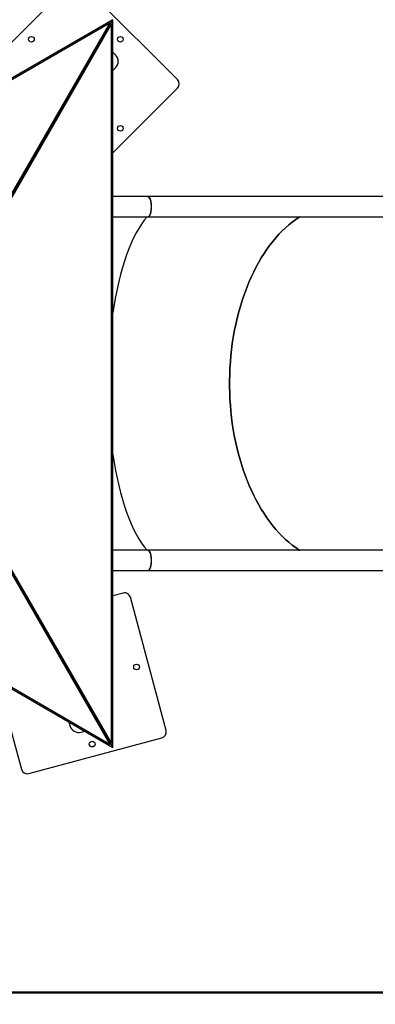
# Model space of a CAD drawing. Units: millimetres. Extents: x 0 to 42, y 0 to 29.8.
# Drawn here: x 8.8 to 10, y 18.8 to 22 of the extents above; entities that cross this region are included whole.
import ezdxf

# ---------------------------------------------------------------- set-up
doc = ezdxf.new("R2010")
doc.units = ezdxf.units.MM
doc.layers.add('LE_NORM', color=179, linetype='Continuous', lineweight=50)
doc.styles.add('SLDTEXTSTYLE0', font='TXT', dxfattribs={"width": 0.605})
doc.dimstyles.new('SLDDIMSTYLE0', dxfattribs={"dimtxt": 0.35, "dimasz": 0.3, "dimexe": 0, "dimexo": 0.0625, "dimgap": 0.0875, "dimtad": 1, "dimdec": 0, "dimlfac": 50, "dimrnd": 1e-09, "dimzin": 12, "dimdsep": 46, "dimtxsty": 'SLDTEXTSTYLE0', "dimsah": 1, "dimcen": 0.09, "dimadec": 0, "dimazin": 3, "dimtfac": 1, "dimtofl": 0, "dimtmove": 0, "dimatfit": 3, "dimfxl": 0, "dimfrac": 2, "dimtolj": 1, "dimtzin": 12, "dimarcsym": 0})

# ---------------------------------------------------------------- blocks, each defined once
blk = doc.blocks.new('_D_9')
at = {"layer": 'LE_NORM'}
for p, q in [((3.8215, 19.787), (3.8215, 27.1286)), ((17.2192, 21.5448), (17.2192, 27.1286)), ((3.8215, 27.0295), (17.2192, 27.0295))]:
    blk.add_line(p, q, dxfattribs=at)
for points in [[(3.8215, 27.0295), (4.1215, 26.9295), (4.1215, 27.1295)], [(17.2192, 27.0295), (16.9192, 27.1295), (16.9192, 26.9295)]]:
    blk.add_solid(points, dxfattribs=at)
at = {"layer": 'LE_NORM', "insert": (10.1915, 27.4807), "char_height": 0.35, "attachment_point": 1, "style": 'SLDTEXTSTYLE0'}
blk.add_mtext('670', dxfattribs=at)
blk = doc.blocks.new('_D_10')
at = {"layer": 'LE_NORM'}
for p, q in [((9.1426, 25.0356), (20.3349, 25.0356)), ((20.2358, 15.8989), (20.2358, 25.0356)), ((8.2872, 15.8989), (20.3349, 15.8989))]:
    blk.add_line(p, q, dxfattribs=at)
for points in [[(20.2358, 25.0356), (20.1358, 24.7356), (20.3358, 24.7356)], [(20.2358, 15.8989), (20.3358, 16.1989), (20.1358, 16.1989)]]:
    blk.add_solid(points, dxfattribs=at)
at = {"layer": 'LE_NORM', "insert": (19.7846, 20.1384), "char_height": 0.35, "attachment_point": 1, "rotation": 90, "style": 'SLDTEXTSTYLE0'}
blk.add_mtext('457', dxfattribs=at)
blk = doc.blocks.new('_D_11')
at = {"layer": 'LE_NORM'}
for p, q in [((6.6179, 19.9289), (6.6179, 26.0224)), ((13.2356, 21.4931), (13.2356, 26.0224)), ((6.6179, 25.9234), (13.2356, 25.9234))]:
    blk.add_line(p, q, dxfattribs=at)
for points in [[(6.6179, 25.9234), (6.9179, 25.8234), (6.9179, 26.0234)], [(13.2356, 25.9234), (12.9356, 26.0234), (12.9356, 25.8234)]]:
    blk.add_solid(points, dxfattribs=at)
at = {"layer": 'LE_NORM', "insert": (9.5979, 26.3745), "char_height": 0.35, "attachment_point": 1, "style": 'SLDTEXTSTYLE0'}
blk.add_mtext('331', dxfattribs=at)
blk = doc.blocks.new('_D_12')
at = {"layer": 'LE_NORM'}
for p, q in [((9.0638, 22.1673), (18.1034, 22.1673)), ((18.0043, 22.1673), (18.0043, 18.7909)), ((8.5019, 18.7909), (18.1034, 18.7909))]:
    blk.add_line(p, q, dxfattribs=at)
for points in [[(18.0043, 22.1673), (17.9043, 21.8673), (18.1043, 21.8673)], [(18.0043, 18.7909), (18.1043, 19.0909), (17.9043, 19.0909)]]:
    blk.add_solid(points, dxfattribs=at)
at = {"layer": 'LE_NORM', "insert": (17.5532, 20.1502), "char_height": 0.35, "attachment_point": 1, "rotation": 90, "style": 'SLDTEXTSTYLE0'}
blk.add_mtext('169', dxfattribs=at)

msp = doc.modelspace()

# ---------------------------------------------------------------- linework, layer by layer
at = {"color": 7, "linetype": 'Continuous', "lineweight": 25}
for p, q in [((8.9506, 22.1614), (8.6253, 21.8362)), ((9.3041, 21.8362), (8.9788, 22.1614)), ((9.0882, 22.0359), (6.9857, 20.8221)), ((9.0786, 22.0249), (7.0001, 20.8249)), ((8.3858, 20.8249), (9.0786, 22.0249)), ((9.0835, 22.0221), (8.3907, 20.8221)), ((9.079, 22.0241), (9.0786, 22.0249)), ((9.0789, 22.0198), (9.0882, 22.0359)), ((9.0882, 22.0359), (9.0789, 22.0198)), ((9.0825, 22.0221), (9.0835, 22.0221)), ((9.0835, 19.6221), (9.0835, 22.0221)), ((9.0882, 19.6082), (9.0882, 22.0359)), ((9.0969, 21.9189), (9.0882, 21.9276)), ((9.0882, 21.8663), (9.0969, 21.8751)), ((9.0882, 21.592), (9.3041, 21.8079)), ((9.2054, 21.4457), (9.0882, 21.4457)), ((10.8296, 21.4457), (9.2057, 21.4457)), ((9.0882, 21.3783), (9.2054, 21.3783)), ((9.2057, 21.3783), (10.8296, 21.3783)), ((6.9857, 20.8221), (9.0882, 19.6082)), ((7.0001, 20.8193), (9.0786, 19.6193)), ((9.0786, 19.6193), (8.3858, 20.8193)), ((9.0789, 19.6244), (8.3874, 20.8221)), ((8.3907, 20.8221), (9.0835, 19.6221)), ((9.2054, 20.2657), (9.0882, 20.2657)), ((10.8296, 20.2657), (9.2057, 20.2657)), ((9.0882, 20.1983), (9.2054, 20.1983)), ((9.2057, 20.1983), (10.8296, 20.1983)), ((9.1222, 20.123), (9.0882, 20.1139)), ((9.2657, 19.6646), (9.1467, 20.1089)), ((8.729, 19.7358), (8.7827, 19.5352)), ((8.9413, 19.6931), (8.9445, 19.681)), ((8.9825, 19.6591), (8.9945, 19.6623)), ((8.8072, 19.521), (9.2516, 19.6401)), ((9.079, 19.6201), (9.0786, 19.6193)), ((9.0882, 19.6082), (9.0789, 19.6244)), ((9.0789, 19.6244), (9.0882, 19.6082)), ((9.0825, 19.6221), (9.0835, 19.6221))]:
    msp.add_line(p, q, dxfattribs=at)
at = {"color": 7, "linetype": 'Continuous', "lineweight": 25, "flags": 128}
for points in [[(7.0044, 20.8221), (8.3874, 20.8221), (9.0789, 22.0198)], [(9.0789, 19.6244), (8.3874, 20.8221), (9.0789, 22.0198)], [(9.7121, 20.2657), (9.7105, 20.2667), (9.6987, 20.2747), (9.6871, 20.2832), (9.6757, 20.2925), (9.6646, 20.3023), (9.6536, 20.3128), (9.6429, 20.3239), (9.6324, 20.3356), (9.6221, 20.3479), (9.6121, 20.3607), (9.6025, 20.3741), (9.593, 20.3881), (9.584, 20.4025), (9.5752, 20.4175), (9.5667, 20.4329), (9.5586, 20.4488), (9.5508, 20.4652), (9.5434, 20.482), (9.5363, 20.4992), (9.5296, 20.5167), (9.5233, 20.5347), (9.5174, 20.553), (9.5118, 20.5716), (9.5067, 20.5905), (9.5019, 20.6097), (9.4976, 20.6291), (9.4937, 20.6488), (9.4902, 20.6687), (9.4872, 20.6888), (9.4846, 20.709), (9.4824, 20.7294), (9.4806, 20.7498), (9.4793, 20.7704), (9.4784, 20.791), (9.478, 20.8117), (9.478, 20.8324), (9.4784, 20.853), (9.4793, 20.8736), (9.4806, 20.8942), (9.4824, 20.9147), (9.4846, 20.935), (9.4872, 20.9553), (9.4902, 20.9753), (9.4937, 20.9952), (9.4976, 21.0149), (9.5019, 21.0343), (9.5067, 21.0535), (9.5118, 21.0725), (9.5174, 21.0911), (9.5233, 21.1094), (9.5296, 21.1273), (9.5363, 21.1449), (9.5434, 21.1621), (9.5508, 21.1789), (9.5586, 21.1952), (9.5667, 21.2111), (9.5752, 21.2266), (9.584, 21.2415), (9.593, 21.256), (9.6025, 21.2699), (9.6121, 21.2833), (9.6221, 21.2962), (9.6324, 21.3084), (9.6429, 21.3201), (9.6536, 21.3312), (9.6646, 21.3417), (9.6757, 21.3516), (9.6871, 21.3608), (9.6987, 21.3694), (9.7105, 21.3773), (9.7121, 21.3783)], [(9.7121, 21.3783), (9.7105, 21.3773), (9.6988, 21.3694), (9.6872, 21.3608), (9.6758, 21.3516), (9.6646, 21.3418), (9.6536, 21.3313), (9.6429, 21.3202), (9.6324, 21.3085), (9.6222, 21.2962), (9.6122, 21.2834), (9.6025, 21.27), (9.5931, 21.256), (9.584, 21.2416), (9.5752, 21.2266), (9.5667, 21.2112), (9.5586, 21.1953), (9.5508, 21.1789), (9.5434, 21.1621), (9.5363, 21.1449), (9.5296, 21.1273), (9.5233, 21.1094), (9.5174, 21.0911), (9.5118, 21.0725), (9.5067, 21.0536), (9.502, 21.0344), (9.4976, 21.0149), (9.4937, 20.9953), (9.4902, 20.9754), (9.4872, 20.9553), (9.4846, 20.9351), (9.4824, 20.9147), (9.4806, 20.8942), (9.4793, 20.8737), (9.4784, 20.853), (9.478, 20.8324), (9.478, 20.8117), (9.4784, 20.791), (9.4793, 20.7704), (9.4806, 20.7498), (9.4824, 20.7293), (9.4846, 20.709), (9.4872, 20.6887), (9.4902, 20.6687), (9.4937, 20.6488), (9.4976, 20.6291), (9.502, 20.6097), (9.5067, 20.5905), (9.5118, 20.5716), (9.5174, 20.5529), (9.5233, 20.5346), (9.5296, 20.5167), (9.5363, 20.4991), (9.5434, 20.4819), (9.5508, 20.4651), (9.5586, 20.4488), (9.5667, 20.4329), (9.5752, 20.4174), (9.584, 20.4025), (9.5931, 20.388), (9.6025, 20.3741), (9.6122, 20.3607), (9.6222, 20.3478), (9.6324, 20.3356), (9.6429, 20.3239), (9.6536, 20.3128), (9.6646, 20.3023), (9.6758, 20.2924), (9.6872, 20.2832), (9.6988, 20.2746), (9.7105, 20.2667), (9.7121, 20.2657)]]:
    msp.add_lwpolyline(points, dxfattribs=at)
at = {"color": 7, "linetype": 'Continuous', "lineweight": 25}
for centre in [(8.8162, 21.9705), (9.1132, 21.9705), (9.1132, 21.6735), (9.1675, 19.8764), (9.0191, 19.6192)]:
    msp.add_circle(centre, 0.0095, dxfattribs=at)
for centre, radius, start, end in [((9.075, 21.897), 0.031, 315, 45), ((9.29, 21.822), 0.02, 315, 45), ((9.1273, 20.1037), 0.02, 15, 105), ((8.9745, 19.689), 0.031, 195, 285), ((9.2464, 19.6594), 0.02, 285, 15), ((8.8021, 19.5403), 0.02, 195, 285)]:
    msp.add_arc(centre, radius, start, end, dxfattribs=at)
for centre, major_axis, start_param, end_param in [((9.2054, 21.412), (0, 0.0337), 4.712389, 6.283185), ((9.2057, 21.412), (0, 0.0337), 3.141593, 6.295409), ((9.2054, 21.412), (0, 0.0337), 3.141593, 4.712389), ((9.277, 20.822), (0, 0.597), 0.371384, 1.163886), ((9.277, 20.822), (0, 0.597), 0.371384, 1.163886), ((9.277, 20.822), (0, 0.597), 1.977707, 2.770208), ((9.277, 20.822), (0, 0.597), 1.977707, 2.770208), ((9.2054, 20.232), (0, 0.0337), 4.712389, 6.283185), ((9.2057, 20.232), (0, 0.0337), 3.131133, 6.293645), ((9.2054, 20.232), (0, 0.0337), 3.141593, 4.712389)]:
    msp.add_ellipse(centre, major_axis=major_axis, ratio=0.344328, start_param=start_param, end_param=end_param, dxfattribs=at)

# ---------------------------------------------------------------- dimensions: what is measured, and where the dimension line sits
at = {"layer": 'LE_NORM'}
dim = msp.add_linear_dim(base=(17.2192, 27.0295), p1=(3.8215, 19.6879), p2=(17.2192, 21.4457), dimstyle='SLDDIMSTYLE0', dxfattribs=at)
dim.commit()
dim.dimension.update_dxf_attribs({"geometry": '_D_9', "text_midpoint": (10.5204, 27.0295), "dimtype": 160})
for base, p1, p2, angle, picture, middle in [((13.2356, 25.9234), (6.6179, 19.8299), (13.2356, 21.394), 0, '_D_11', (9.9268, 25.9234)), ((20.2358, 25.0356), (8.1881, 15.8989), (9.0435, 25.0356), 90, '_D_10', (20.2358, 20.4673)), ((18.0043, 18.7909), (8.9647, 22.1673), (8.4028, 18.7909), 90, '_D_12', (18.0043, 20.4791))]:
    dim = msp.add_linear_dim(base=base, p1=p1, p2=p2, angle=angle, dimstyle='SLDDIMSTYLE0', dxfattribs=at)
    dim.commit()
    dim.dimension.update_dxf_attribs({"geometry": picture, "text_midpoint": middle, "dimtype": 160})

doc.saveas('drawing.dxf')
